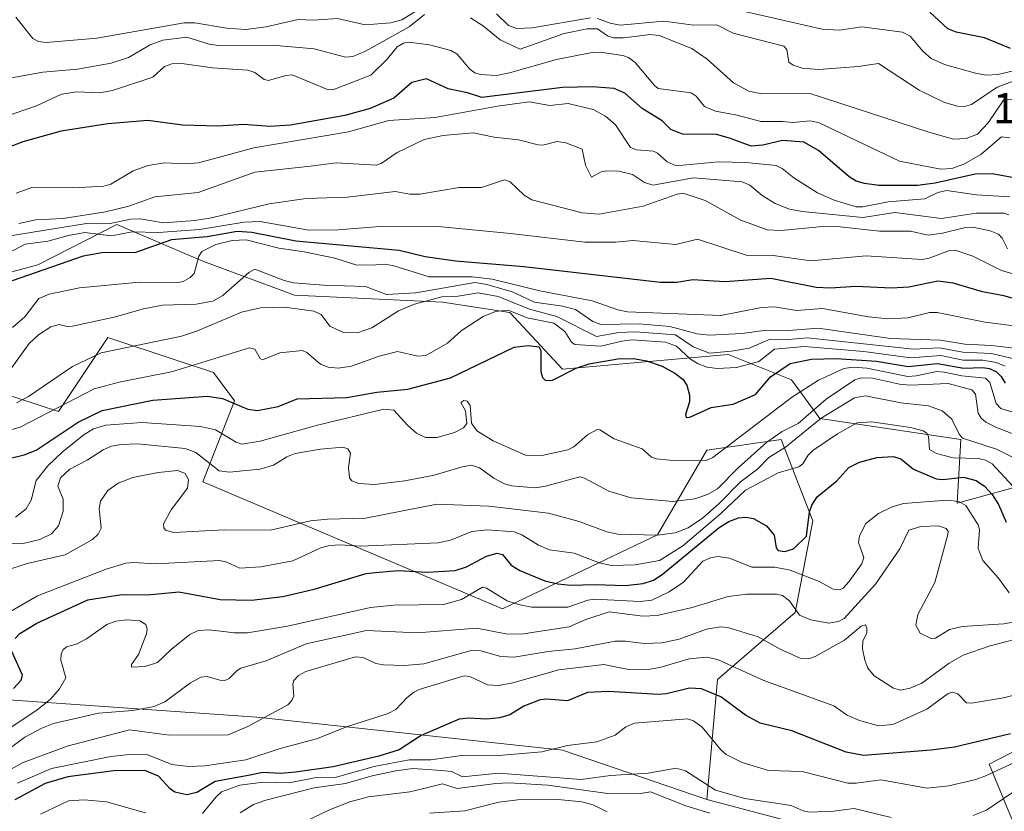
# Model space of a CAD drawing. Units: metres. Extents: x 678434 to 681903, y 4756188 to 4758603.
# Drawn here: x 680282 to 680509, y 4756566 to 4756748 of the extents above; entities that cross this region are included whole.
import ezdxf
from ezdxf.enums import TextEntityAlignment as Align

# ---------------------------------------------------------------- set-up
doc = ezdxf.new("R2010")
doc.units = ezdxf.units.M
doc.header["$MEASUREMENT"] = 0
for name, color, linetype, lineweight in [('Arbolado forestal CxS', 92, 'Continuous', 0), ('Curva de nivel maestra', 30, 'Continuous', 30), ('Curva de nivel normal', 30, 'Continuous', 0), ('Roquedo CxS', 135, 'Continuous', 0), ('Rótulo de curva de nivel directora', 7, 'Continuous', 0)]:
    doc.layers.add(name, color=color, linetype=linetype, lineweight=lineweight)
doc.styles.add('Style-Arial', font='txt')

# ---------------------------------------------------------------- blocks, each defined once
blk = doc.blocks.new('*U8')
at = {"layer": 'Arbolado forestal CxS', "color": 92, "linetype": 'Continuous', "lineweight": 0}
blk.add_polyline3d([(680245.9211, 4756593.8997, 1686.4201), (680336.3031, 4756587.5833, 1713.2661), (680406.8439, 4756579.9751, 1729.0412), (680440.1949, 4756568.5823, 1736.3934), (680464.5971, 4756562.0727, 1736.5701), (680464.5969, 4756545.7977, 1753.0312), (680454.8363, 4756536.0315, 1756.8075), (680432.8737, 4756532.7765, 1754.078), (680396.4401, 4756539.3281, 1757.9244), (680358.0383, 4756548.2377, 1747.8228), (680341.7697, 4756535.2177, 1749.785), (680271.7937, 4756543.0041, 1738.9467)], dxfattribs=at)

msp = doc.modelspace()

# ---------------------------------------------------------------- linework, layer by layer
at = {"layer": 'Arbolado forestal CxS', "color": 92, "linetype": 'Continuous', "lineweight": 0, "extrusion": (-0.00676, 0.001803, 0.999976), "elevation": 5714.1284, "flags": 128}
msp.add_lwpolyline([(680436.3857, 4756566.0119), (680460.7885, 4756559.5023)], dxfattribs=at)
at = {"layer": 'Arbolado forestal CxS', "color": 92, "linetype": 'Continuous', "lineweight": 0}
for points in [[(680515.8443, 4756641.8235, 1690.8042), (680497.9487, 4756636.9403, 1704.0204), (680498.7619, 4756651.5883, 1691.0648), (680466.2249, 4756656.4711, 1686.746), (680459.7183, 4756665.4229, 1675.5259), (680445.1037, 4756671.2279, 1668.7301), (680406.8447, 4756667.8635, 1673.0257), (680394.6883, 4756680.9435, 1667.4666), (680379.1887, 4756683.3251, 1663.6864), (680345.0299, 4756684.9589, 1661.2192), (680323.8895, 4756692.7627, 1654.2413), (680304.0071, 4756701.2285, 1638.9591), (680285.7747, 4756691.9435, 1647.7658), (680252.2825, 4756682.9663, 1642.1601)], [(680515.8443, 4756641.8235, 1690.8042), (680497.9487, 4756636.9403, 1704.0204), (680498.7619, 4756651.5883, 1691.0648), (680466.2249, 4756656.4711, 1686.746), (680459.7183, 4756665.4229, 1675.5259), (680445.1037, 4756671.2279, 1668.7301), (680406.8447, 4756667.8635, 1673.0257), (680394.6883, 4756680.9435, 1667.4666), (680379.1887, 4756683.3251, 1663.6864), (680345.0299, 4756684.9589, 1661.2192), (680323.8895, 4756692.7627, 1654.2413), (680304.0071, 4756701.2285, 1638.9591), (680285.7747, 4756691.9435, 1647.7658), (680252.2825, 4756682.9663, 1642.1601)], [(680130.8743, 4756695.8893, 1588.5552), (680134.5837, 4756692.5177, 1590.7932), (680145.5177, 4756682.5793, 1604.1475), (680146.5485, 4756657.2835, 1611.8816), (680146.5353, 4756634.9597, 1614.706), (680126.2129, 4756632.0565, 1610.2225), (680101.8097, 4756641.0073, 1602.3552), (680091.3349, 4756630.5983, 1600.3025), (680077.1443, 4756610.6023, 1602.6098), (680041.0023, 4756606.6489, 1598.5684), (680011.7401, 4756607.9267, 1593.3184), (679988.8977, 4756606.1655, 1587.8475), (679976.2881, 4756601.4485, 1583.6202), (679979.2219, 4756583.0897, 1584.7033), (680032.6683, 4756583.2291, 1598.8733), (680102.6223, 4756584.0425, 1622.8335), (680162.0033, 4756581.6011, 1647.8449), (680179.8991, 4756597.0631, 1649.4284), (680245.9211, 4756593.8997, 1686.4201), (680336.3031, 4756587.5833, 1713.2661), (680406.8439, 4756579.9751, 1729.0412), (680440.1949, 4756568.5823, 1736.3934)], [(680130.8743, 4756695.8893, 1588.5552), (680134.5837, 4756692.5177, 1590.7932), (680145.5177, 4756682.5793, 1604.1475), (680146.5485, 4756657.2835, 1611.8816), (680146.5353, 4756634.9597, 1614.706), (680126.2129, 4756632.0565, 1610.2225), (680101.8097, 4756641.0073, 1602.3552), (680091.3349, 4756630.5983, 1600.3025), (680077.1443, 4756610.6023, 1602.6098), (680041.0023, 4756606.6489, 1598.5684), (680011.7401, 4756607.9267, 1593.3184), (679988.8977, 4756606.1655, 1587.8475), (679976.2881, 4756601.4485, 1583.6202), (679979.2219, 4756583.0897, 1584.7033), (680032.6683, 4756583.2291, 1598.8733), (680102.6223, 4756584.0425, 1622.8335), (680162.0033, 4756581.6011, 1647.8449), (680179.8991, 4756597.0631, 1649.4284), (680245.9211, 4756593.8997, 1686.4201), (680336.3031, 4756587.5833, 1713.2661), (680406.8439, 4756579.9751, 1729.0412), (680440.1949, 4756568.5823, 1736.3934)], [(680248.2277, 4756671.9313, 1646.1456), (680290.5253, 4756658.0975, 1668.6403), (680301.9129, 4756675.1867, 1661.7766), (680317.9573, 4756669.8363, 1666.9392), (680326.3161, 4756667.0489, 1670.3274), (680331.1959, 4756660.5389, 1673.9409), (680323.8749, 4756641.8221, 1687.0699), (680393.0167, 4756612.5267, 1705.5882), (680428.8069, 4756629.6159, 1688.5879), (680440.1955, 4756649.1469, 1678.399), (680457.2771, 4756651.5879, 1684.3621), (680464.5977, 4756632.8711, 1700.9822), (680460.5307, 4756611.7133, 1710.2385), (680442.6351, 4756596.2511, 1721.9157), (680440.1949, 4756568.5823, 1736.3934), (680406.8439, 4756579.9751, 1729.0412), (680336.3031, 4756587.5833, 1713.2661), (680245.9211, 4756593.8997, 1686.4201)], [(680248.2277, 4756671.9313, 1646.1456), (680290.5253, 4756658.0975, 1668.6403), (680301.9129, 4756675.1867, 1661.7766), (680317.9573, 4756669.8363, 1666.9392), (680326.3161, 4756667.0489, 1670.3274), (680331.1959, 4756660.5389, 1673.9409), (680323.8749, 4756641.8221, 1687.0699), (680393.0167, 4756612.5267, 1705.5882), (680428.8069, 4756629.6159, 1688.5879), (680440.1955, 4756649.1469, 1678.399), (680457.2771, 4756651.5879, 1684.3621), (680464.5977, 4756632.8711, 1700.9822), (680460.5307, 4756611.7133, 1710.2385), (680442.6351, 4756596.2511, 1721.9157), (680440.1949, 4756568.5823, 1736.3934)], [(680513.4027, 4756557.1899, 1739.4474), (680505.2691, 4756576.7207, 1727.1517), (680536.9921, 4756592.9969, 1720.7987)], [(680513.4027, 4756557.1899, 1739.4474), (680505.2691, 4756576.7207, 1727.1517), (680536.9921, 4756592.9969, 1720.7987)]]:
    msp.add_polyline3d(points, dxfattribs=at)
at = {"layer": 'Curva de nivel maestra', "color": 30, "linetype": 'Continuous', "lineweight": 30, "flags": 128}
for points, elevation in [([(680510.21, 4756741.8201), (680504.24, 4756744.2801), (680497.69, 4756745.5901), (680495.75, 4756746.4001), (680491.6, 4756750.2401)], 1600), ([(680513.14, 4756711.6301), (680505.98, 4756712.8901), (680502.05, 4756712.8401), (680492.84, 4756710.7801), (680488.75, 4756710.2001), (680479.87, 4756710.2101), (680476.53, 4756710.7201), (680474.59, 4756711.2601), (680472.98, 4756712.2401), (680465.94, 4756718.2901), (680462.54, 4756720.2201), (680457.61, 4756720.6401), (680453.09, 4756719.5101), (680450.35, 4756719.2701), (680445.4, 4756721.1801), (680442.42, 4756721.9801), (680434.51, 4756722.0901), (680431.87, 4756723.1201), (680429.85, 4756725.1401), (680425.21, 4756728.0101), (680421.2, 4756731.5601), (680418.75, 4756732.6301), (680413.79, 4756733.0301), (680406.88, 4756732.8501), (680388.24, 4756730.5701), (680384.96, 4756731.6101), (680380.46, 4756732.5301), (680375.51, 4756734.8101), (680372.09, 4756734.0001), (680367.9, 4756730.3501), (680362.44, 4756728.0001), (680356.65, 4756726.3701), (680344.09, 4756724.1901), (680339.32, 4756723.8201), (680333.28, 4756724.3101), (680327.33, 4756723.9301), (680319.16, 4756724.1201), (680311.15, 4756725.2201), (680301.91, 4756724.4501), (680291.18, 4756722.7401), (680282.33, 4756720.3301), (680277.15, 4756718.3101)], 1625), ([(680518.56, 4756681.9701), (680508.68, 4756684.7901), (680503.75, 4756685.6801), (680497, 4756687.6601), (680493.44, 4756688.1901), (680486.79, 4756686.7901), (680482.74, 4756686.5101), (680474.53, 4756686.9401), (680468.67, 4756686.5701), (680465.35, 4756686.7301), (680454.94, 4756688.7901), (680444.29, 4756688.0401), (680436.93, 4756688.5001), (680433.26, 4756687.8601), (680429.49, 4756687.8301), (680397.94, 4756691.4401), (680382.13, 4756692.7601), (680375.15, 4756693.7901), (680369.19, 4756695.2701), (680345.36, 4756697.4201), (680335.19, 4756699.4101), (680331.76, 4756699.6101), (680324.86, 4756698.3801), (680316.66, 4756697.6701), (680308.35, 4756694.7401), (680300.54, 4756694.7201), (680296.22, 4756693.8901), (680279.84, 4756688.2601)], 1650), ([(680279.18, 4756647.2101), (680282.61, 4756648.0601), (680285.37, 4756649.2001), (680295.08, 4756655.6101), (680300.65, 4756658.3501), (680312.35, 4756660.7101), (680324.97, 4756661.6501), (680328.37, 4756661.1201), (680334.22, 4756658.6601), (680336.47, 4756658.3201), (680341.21, 4756659.2201), (680345.6, 4756661.0001), (680357.07, 4756661.2901), (680364.03, 4756662.5501), (680371.14, 4756663.2301), (680381.04, 4756665.8801), (680395.69, 4756672.9501), (680398.92, 4756673.3401), (680401.46, 4756672.9701), (680401.85, 4756672.0501), (680401.82, 4756667.3001), (680402.22, 4756665.9001), (680402.9, 4756665.2001), (680404.52, 4756665.3501), (680410.04, 4756668.1101), (680413, 4756669.1001), (680419.62, 4756670.2301), (680423.24, 4756670.2901), (680426.21, 4756669.7801), (680429.84, 4756668.5401), (680432.8, 4756666.9301), (680434.7, 4756665.4701), (680435.55, 4756664.1301), (680436.17, 4756661.8401), (680436.15, 4756660.3501), (680435.22, 4756657.4301), (680435.38, 4756656.6801), (680436.25, 4756656.7501), (680441.17, 4756659.0401), (680446.22, 4756659.8101), (680451.4, 4756662.0401), (680454.82, 4756666.1001), (680459.38, 4756669.1601), (680464.33, 4756670.1301), (680469.99, 4756670.3101), (680479.33, 4756669.7101), (680486.63, 4756668.4401), (680493.35, 4756669.1401), (680499.44, 4756668.0901), (680503.74, 4756668.2501), (680505.37, 4756668.0301), (680507.01, 4756667.2301), (680508.11, 4756666.1401), (680509, 4756664.6401)], 1675), ([(680280.56, 4756605.7401), (680281.66, 4756606.8901), (680285.56, 4756609.2601), (680297.3, 4756614.6501), (680305.14, 4756615.8701), (680311.07, 4756615.8101), (680318.3, 4756616.4601), (680327.84, 4756614.6801), (680335.06, 4756614.5801), (680342.34, 4756615.3901), (680349.58, 4756617.0801), (680361.55, 4756620.6801), (680363.68, 4756620.9501), (680368.95, 4756621.3601), (680375.72, 4756621.0001), (680382.08, 4756621.4201), (680384.67, 4756622.2201), (680389.33, 4756624.7301), (680391.75, 4756625.3801), (680392.98, 4756625.1101), (680394.99, 4756622.6401), (680397.01, 4756621.4001), (680402.78, 4756618.9901), (680405.81, 4756618.2901), (680408.72, 4756618.0001), (680414.43, 4756618.1901), (680421.35, 4756617.9101), (680425.44, 4756618.4201), (680427.83, 4756619.1901), (680429.86, 4756620.5001), (680443.01, 4756631.3301), (680445.23, 4756632.6801), (680447.47, 4756633.5301), (680449.17, 4756633.7001), (680450.91, 4756633.3701), (680453.95, 4756631.7201), (680455.66, 4756629.5501), (680456.18, 4756626.6201), (680456.63, 4756625.9901), (680458.16, 4756625.8201), (680460.13, 4756626.4301), (680463.15, 4756629.3401), (680463.88, 4756634.9301), (680464.42, 4756636.4501), (680465.63, 4756638.4101), (680470.13, 4756642.0601), (680472.89, 4756645.1501), (680475.36, 4756646.3601), (680479.36, 4756647.4801), (680483.13, 4756647.7201), (680484.9, 4756647.1401), (680487.84, 4756644.7801), (680493.09, 4756642.5501), (680494.64, 4756642.4101), (680499.36, 4756642.9101), (680502.27, 4756642.2001), (680504.23, 4756640.8901), (680506.03, 4756638.9501), (680507.48, 4756636.6401), (680509.24, 4756632.5301)], 1700), ([(680280.17, 4756594.1501), (680281.93, 4756596.1001), (680282.26, 4756597.2201), (680279.78, 4756602.6801)], 1700), ([(680510.2, 4756583.7001), (680497.33, 4756580.6101), (680491.9, 4756579.9201), (680476.34, 4756578.7301), (680472.32, 4756579.4901), (680459.75, 4756584.4001), (680452.5, 4756586.1401), (680449.1, 4756588.0501), (680443.37, 4756592.2401), (680438.93, 4756594.1101), (680436.19, 4756594.2601), (680430.82, 4756592.9301), (680428.97, 4756592.7501), (680417.5, 4756593.4701), (680412.64, 4756593.2301), (680408, 4756591.3201), (680403.19, 4756591.7101), (680401.68, 4756591.5501), (680397.97, 4756590.0701), (680394.71, 4756588.1101), (680392.33, 4756587.4201), (680389.43, 4756587.0601), (680385.23, 4756587.3001), (680383.02, 4756587.0601), (680374.27, 4756583.3101), (680369.18, 4756579.9901), (680364.51, 4756578.5301), (680353.96, 4756576.1301), (680345.27, 4756574.8301), (680341.84, 4756574.5901), (680337.64, 4756574.8101), (680334.82, 4756574.2001), (680326.72, 4756572.7501), (680322.48, 4756570.2101), (680320.19, 4756569.6701), (680317.37, 4756570.2401), (680316.3, 4756571.0001), (680313.67, 4756573.9701), (680310.5, 4756575.2801), (680303.29, 4756575.1901), (680292.75, 4756573.7601), (680287.47, 4756572.2801), (680280.47, 4756568.5001)], 1725)]:
    msp.add_lwpolyline(points, dxfattribs=dict(at, elevation=elevation))
at = {"layer": 'Curva de nivel normal', "color": 30, "linetype": 'Continuous', "lineweight": 0, "flags": 128}
for points, elevation in [([(680374.37, 4756751.32), (680369.79, 4756748.46), (680367.24, 4756747.76), (680361.33, 4756747.31), (680354.96, 4756748.75), (680349.43, 4756748.4), (680345.89, 4756748.53), (680338.51, 4756746.81), (680333.77, 4756746.22), (680329.34, 4756746.52), (680321.98, 4756747.77), (680319.52, 4756747.77), (680299.43, 4756744.21), (680287.73, 4756743.19), (680285.98, 4756743.43), (680284.62, 4756744.18), (680280.74, 4756749.04)], 1610), ([(680375.04, 4756749.68), (680371.47, 4756746.86), (680361.39, 4756741.23), (680358.5, 4756740.03), (680356.77, 4756739.85), (680349.57, 4756741.74), (680339.96, 4756742.62), (680328.04, 4756742.42), (680325.32, 4756742.85), (680320.21, 4756744.45), (680314.62, 4756743.78), (680311.72, 4756742.69), (680306.75, 4756739.78), (680302.74, 4756738.49), (680294.97, 4756737.11), (680286.96, 4756736.38), (680278.88, 4756734.9)], 1615), ([(680413.32, 4756748.91), (680399.89, 4756746.63), (680396.32, 4756746.48), (680394.37, 4756747.16), (680391.63, 4756749.82)], 1610), ([(680514.9, 4756737.61), (680507.28, 4756735.88), (680504.59, 4756735.72), (680502.15, 4756736.13), (680495.02, 4756738.18), (680491.94, 4756739.56), (680490.03, 4756741.2), (680487.04, 4756744.7), (680485.34, 4756745.58), (680475.95, 4756746.84), (680470.78, 4756746.05), (680466.74, 4756746.31), (680449.27, 4756750.3)], 1605), ([(680513.97, 4756729.79), (680508.74, 4756730.17), (680505.08, 4756724.73), (680502.58, 4756722.11), (680500.02, 4756721.1), (680497.09, 4756720.92), (680491.38, 4756722.5), (680464, 4756731.43), (680452.86, 4756731.4), (680449.85, 4756731.96), (680446.28, 4756733.89), (680440.27, 4756739.39), (680436.71, 4756741.86), (680429.19, 4756744.84), (680427.04, 4756745.05), (680424.15, 4756744.72), (680420.84, 4756744.27), (680418.65, 4756744.31), (680417.25, 4756744.79), (680414.91, 4756746.39), (680412.58, 4756746.38), (680407.23, 4756745.28), (680397.11, 4756741.69), (680392.51, 4756743.82), (680388.64, 4756747.02), (680385.6, 4756748.89)], 1615), ([(680512.28, 4756734.82), (680507.12, 4756732.93), (680501.21, 4756728.93), (680499.6, 4756728.49), (680497.99, 4756728.54), (680494.97, 4756729.4), (680489.18, 4756732.26), (680479.8, 4756738.38), (680475.06, 4756737.71), (680466.02, 4756737.03), (680462.14, 4756737.32), (680460.08, 4756737.99), (680459.1, 4756738.71), (680458.62, 4756741.65), (680457.92, 4756742.35), (680446.24, 4756745.37), (680442.46, 4756747.3), (680437.19, 4756747.24), (680430.23, 4756748.15), (680420.17, 4756747.25), (680417.85, 4756747.67), (680414.95, 4756748.76)], 1610), ([(680510.09, 4756721.25), (680508.15, 4756721.45), (680503.36, 4756717.42), (680499.49, 4756715.12), (680496.71, 4756714.19), (680494.16, 4756714.02), (680484.58, 4756715.82), (680466.09, 4756724.68), (680464.04, 4756725.17), (680459.97, 4756724.74), (680457.62, 4756725.03), (680452.6, 4756725), (680447.13, 4756726.48), (680442.15, 4756727.35), (680439.65, 4756728.49), (680437.67, 4756730.84), (680436.52, 4756731.61), (680428.95, 4756732.65), (680428.05, 4756733.29), (680423.66, 4756738.62), (680422.11, 4756739.75), (680420.77, 4756740.24), (680415.52, 4756740.99), (680413.72, 4756740.94), (680405.44, 4756739.32), (680394.65, 4756736.22), (680391.62, 4756735.62), (680387.86, 4756735.84), (680386.64, 4756736.25), (680385.47, 4756737.09), (680382.54, 4756740.54), (680381.1, 4756741.41), (680376.16, 4756742.67), (680371.38, 4756743.27), (680370.18, 4756743.1), (680368.72, 4756742.19), (680366.36, 4756739.36), (680362.62, 4756735.69), (680353.89, 4756732.31), (680352.6, 4756732.39), (680344.49, 4756735.73), (680343.01, 4756735.63), (680339.05, 4756734.47), (680338.04, 4756734.67), (680335.84, 4756736.28), (680334.26, 4756736.83), (680326.06, 4756737.37), (680318.99, 4756738.39), (680316.73, 4756738.29), (680315.05, 4756737.68), (680312.34, 4756735.26), (680303.03, 4756732.12), (680300, 4756731.6), (680294.8, 4756731.87), (680291.24, 4756731.3), (680285.47, 4756728.6), (680278.33, 4756726.14)], 1620), ([(680510.09, 4756707.63), (680502.42, 4756708.06), (680495.48, 4756709.05), (680493.47, 4756708.59), (680490.45, 4756707.19), (680482.02, 4756706.46), (680476.13, 4756705.29), (680474.59, 4756705.28), (680469.52, 4756706.88), (680465.66, 4756708.56), (680460.21, 4756712.03), (680457.56, 4756714.14), (680456.13, 4756714.84), (680449.16, 4756715.52), (680442.79, 4756715.67), (680433.11, 4756714.78), (680430.99, 4756715.67), (680428.79, 4756717.66), (680427.85, 4756718.14), (680423.92, 4756718.48), (680422.53, 4756718.97), (680419.11, 4756724.23), (680416.78, 4756726.25), (680413.92, 4756727.73), (680408.15, 4756729.16), (680403.92, 4756728.72), (680399.19, 4756729.54), (680391.87, 4756728.54), (680377.48, 4756725.95), (680366.75, 4756725.2), (680357.46, 4756722.6), (680335.64, 4756718.93), (680322.84, 4756715.5), (680319.86, 4756715.2), (680315.02, 4756715.48), (680311.24, 4756714.88), (680307.82, 4756713.61), (680302.6, 4756710.55), (680301, 4756710.07), (680294.1, 4756709.67), (680284.41, 4756709.79), (680280.79, 4756708.47)], 1630), ([(680509.87, 4756703.47), (680508.76, 4756703.82), (680502.27, 4756703.81), (680494.31, 4756702.61), (680483.56, 4756704), (680476.17, 4756702.87), (680462.12, 4756704.22), (680459.22, 4756704.76), (680455.9, 4756706.09), (680452.95, 4756707.92), (680450.11, 4756710.32), (680448.3, 4756711.09), (680437.09, 4756712), (680427.7, 4756710.33), (680425.8, 4756710.91), (680422.98, 4756712.79), (680419.87, 4756713.52), (680417.11, 4756713.63), (680415.8, 4756713.38), (680413.51, 4756712.16), (680412.19, 4756714.92), (680411.38, 4756718.6), (680407.61, 4756720.11), (680405.61, 4756720.35), (680402.35, 4756719.56), (680401.23, 4756719.6), (680396.73, 4756720.78), (680391.1, 4756721.39), (680386.22, 4756722.38), (680379.33, 4756721.76), (680374.97, 4756720.87), (680368.67, 4756717.84), (680365, 4756715.29), (680363.92, 4756714.9), (680354.6, 4756715.49), (680348.68, 4756714.71), (680335.83, 4756713.28), (680322.81, 4756708.61), (680312.76, 4756707.58), (680306.78, 4756705.49), (680301.43, 4756704.15), (680291.62, 4756702.62), (680285.33, 4756702.29), (680281.43, 4756701.46)], 1635), ([(680509.52, 4756695.62), (680508.33, 4756698.1), (680507.45, 4756698.99), (680505.55, 4756699.81), (680501.51, 4756700.58), (680499.82, 4756700.56), (680494.56, 4756699.21), (680491.24, 4756698.77), (680487.15, 4756699.68), (680480.01, 4756699.68), (680470.24, 4756700.76), (680466.08, 4756700.68), (680457.29, 4756699.84), (680454.06, 4756700.01), (680447.98, 4756702.25), (680439.75, 4756706.78), (680434.7, 4756708.43), (680433.31, 4756708.25), (680425.47, 4756705.47), (680415.32, 4756703.61), (680411.4, 4756703.89), (680399.78, 4756706.96), (680398, 4756708.04), (680394.77, 4756711.05), (680393.45, 4756711.52), (680388.17, 4756709.77), (680383.02, 4756709.78), (680373.9, 4756708.26), (680371.66, 4756708.24), (680368.24, 4756708.87), (680357.25, 4756707.55), (680347.74, 4756707.25), (680339.14, 4756705.97), (680325.89, 4756702.77), (680321.99, 4756702.13), (680314.77, 4756701.65), (680309.44, 4756702.53), (680307.22, 4756702.47), (680302.06, 4756701.38), (680297.01, 4756701.46), (680279.39, 4756698.59)], 1640), ([(680519.27, 4756687.39), (680508.15, 4756690.6), (680501.5, 4756693.95), (680497.44, 4756695.28), (680496.16, 4756695.24), (680491.49, 4756693.43), (680489.87, 4756693.13), (680476.94, 4756694.04), (680464.17, 4756692.83), (680455.46, 4756694.05), (680449.25, 4756694.12), (680438.02, 4756697.86), (680433.03, 4756696.59), (680423.08, 4756697.52), (680419.13, 4756697.15), (680411.97, 4756697.13), (680394.86, 4756699.19), (680378.2, 4756700.75), (680365.63, 4756700.87), (680355.13, 4756700.01), (680348.3, 4756699.92), (680337.06, 4756701.91), (680333.43, 4756701.79), (680323.11, 4756700.11), (680313.63, 4756699.39), (680307.53, 4756699.51), (680302.78, 4756698.65), (680296.61, 4756699.35), (680292.89, 4756698.72), (680288.07, 4756697.39), (680282.88, 4756696.68), (680271.15, 4756690.58)], 1645), ([(680512.8, 4756677.6), (680504.41, 4756678.66), (680493.27, 4756680.95), (680491.57, 4756680.94), (680486.53, 4756679.66), (680481.95, 4756679.47), (680477.48, 4756679.92), (680466.86, 4756681.84), (680460.88, 4756681.39), (680455.76, 4756682.24), (680452.79, 4756682.08), (680443.4, 4756680.24), (680421.85, 4756681.08), (680419.64, 4756681.53), (680413.7, 4756683.59), (680401.63, 4756685.92), (680390.63, 4756688.64), (680386, 4756689.13), (680376.09, 4756689.15), (680367.73, 4756691.76), (680365.74, 4756692.08), (680363.79, 4756691.96), (680359.42, 4756691.85), (680354.29, 4756693.48), (680347.26, 4756694.94), (680341.38, 4756695.75), (680333.84, 4756697.71), (680330.66, 4756697.55), (680326.84, 4756696.62), (680323.63, 4756695.03), (680322.92, 4756693.93), (680321.86, 4756689.96), (680320.96, 4756689.02), (680319.36, 4756688.09), (680318.17, 4756687.87), (680309.26, 4756687.95), (680295.38, 4756686.61), (680288.4, 4756685.19), (680286.06, 4756684.15), (680282.81, 4756679.9), (680279.96, 4756677.48)], 1655), ([(680513.66, 4756672.41), (680505.84, 4756673.32), (680499.72, 4756673.6), (680494.1, 4756674.55), (680482.54, 4756674.93), (680465.84, 4756677.32), (680459.01, 4756676.77), (680453.84, 4756676.87), (680448.35, 4756676.11), (680440.68, 4756675.7), (680437.95, 4756675.97), (680431.62, 4756677.72), (680424.57, 4756678.28), (680415.68, 4756678.19), (680413.82, 4756678.84), (680409.88, 4756681.63), (680406.87, 4756682.41), (680400.41, 4756683.28), (680395.22, 4756685.71), (680389.43, 4756687.36), (680386.63, 4756687.82), (680373.03, 4756685.5), (680366.24, 4756685.08), (680361.39, 4756686.96), (680351.69, 4756687.21), (680344.78, 4756687.81), (680342.65, 4756688.31), (680335.87, 4756690.91), (680334.49, 4756690.16), (680328.49, 4756684.83), (680326.14, 4756683.55), (680322.33, 4756682.84), (680314.59, 4756682.62), (680310.21, 4756681.75), (680303.38, 4756679.84), (680293.82, 4756677.79), (680292.57, 4756677.69), (680290.68, 4756678.13), (680288.76, 4756677.59), (680285.93, 4756675.75), (680283.77, 4756673.8), (680279.26, 4756667.44)], 1660), ([(680513, 4756669.77), (680505.85, 4756671.49), (680499.24, 4756671.77), (680493.81, 4756672.75), (680487.85, 4756672.48), (680463.38, 4756675.08), (680458.94, 4756674.71), (680454.76, 4756674.78), (680449.96, 4756672.72), (680445.83, 4756671.97), (680440.75, 4756671.53), (680436.98, 4756673), (680432.95, 4756675.78), (680423.71, 4756676.45), (680419.88, 4756676.3), (680414.67, 4756675.37), (680405.53, 4756680.01), (680399.23, 4756681.69), (680392.04, 4756684.59), (680387.43, 4756685.47), (680382.77, 4756684.68), (680378.99, 4756684.52), (680372.71, 4756682.87), (680368.99, 4756681.29), (680362.88, 4756677.38), (680359.52, 4756676.2), (680356.32, 4756676.28), (680353.19, 4756677.8), (680351.17, 4756680.43), (680349.46, 4756681.26), (680342.7, 4756682.14), (680337.18, 4756682.02), (680332.81, 4756681.02), (680322.63, 4756676.7), (680318.98, 4756675.45), (680300.44, 4756671.63), (680293.8, 4756668.45), (680283.6, 4756661.53), (680280.89, 4756660.12)], 1665), ([(680276.37, 4756652.99), (680281.72, 4756654.48), (680298.81, 4756663.28), (680304.57, 4756664.89), (680316.64, 4756667.24), (680334.66, 4756672.81), (680335.88, 4756672.44), (680337.08, 4756670.33), (680337.62, 4756670.04), (680341.65, 4756671.62), (680346.84, 4756672.19), (680347.85, 4756671.7), (680351.01, 4756669), (680352.77, 4756668.35), (680355.11, 4756668.09), (680358.2, 4756668.52), (680364.54, 4756670.86), (680368.76, 4756671.95), (680373.5, 4756670.85), (680375.21, 4756671.01), (680376.72, 4756671.74), (680380.34, 4756673.84), (680383.49, 4756676.7), (680388.57, 4756679.98), (680391.36, 4756681.15), (680394.28, 4756681.46), (680398.73, 4756679.68), (680404.85, 4756678.46), (680407.36, 4756676.52), (680408.97, 4756674.05), (680409.68, 4756673.57), (680415.69, 4756673.14), (680420.57, 4756674.34), (680422.93, 4756674.59), (680430.6, 4756674.09), (680433.15, 4756673.16), (680436.41, 4756670.13), (680438.14, 4756669.09), (680440.26, 4756668.33), (680442.58, 4756667.97), (680446.97, 4756668.26), (680452.14, 4756669.6), (680455.8, 4756672.44), (680462.67, 4756673.08), (680476.35, 4756671.91), (680487.17, 4756670.46), (680494.14, 4756670.99), (680499.34, 4756669.91), (680503.87, 4756669.96), (680506.9, 4756669.42), (680508.99, 4756668.56)], 1670), ([(680518.62, 4756655.55), (680507.96, 4756658.8), (680506.9, 4756659.93), (680505.48, 4756664.77), (680504.45, 4756665.8), (680498.97, 4756666.32), (680494.93, 4756667.16), (680493.23, 4756667.35), (680488.46, 4756666.3), (680486.54, 4756666.19), (680477.1, 4756668.11), (680473.89, 4756668.28), (680471.74, 4756667.97), (680465.95, 4756665.34), (680459.68, 4756661.35), (680441.58, 4756647.46), (680440.04, 4756646.75), (680431.6, 4756646.84), (680428.48, 4756647.16), (680427.38, 4756647.58), (680425.26, 4756649.48), (680418.79, 4756651.75), (680415.44, 4756653.88), (680414.87, 4756653.92), (680412.59, 4756652.69), (680409.46, 4756649.96), (680408.08, 4756649.25), (680402.05, 4756647.93), (680398.34, 4756648.04), (680390.89, 4756651.29), (680387.06, 4756653.6), (680385.89, 4756655.43), (680385.54, 4756659.48), (680384.82, 4756660.45), (680384.08, 4756660.66), (680383.37, 4756660.16), (680384.44, 4756658.25), (680384.75, 4756655.32), (680384, 4756654.34), (680381.9, 4756653.25), (680377.96, 4756652.11), (680375.24, 4756652.06), (680373.14, 4756653.1), (680371.14, 4756654.85), (680367.96, 4756658.38), (680365.65, 4756658.65), (680350.33, 4756654.96), (680337.12, 4756651.26), (680332.87, 4756650.51), (680331.53, 4756650.98), (680326.82, 4756653.83), (680323.31, 4756654.65), (680309.76, 4756655.53), (680301.45, 4756654.95), (680298.61, 4756654.07), (680296.51, 4756652.75), (680291.43, 4756648.68), (680288.09, 4756645.53), (680285.42, 4756642.14), (680284.29, 4756637.62), (680283.09, 4756635.64), (680280.65, 4756633.68)], 1680), ([(680514.77, 4756651.37), (680506.99, 4756654.41), (680504.57, 4756655.65), (680503.46, 4756656.58), (680502.8, 4756657.67), (680502.18, 4756662.06), (680501.28, 4756663.08), (680495.81, 4756664.53), (680487.12, 4756664.18), (680484.61, 4756664.42), (680478.39, 4756665.8), (680475.75, 4756665.84), (680474.29, 4756665.4), (680467.69, 4756660.9), (680461.22, 4756655.35), (680457.57, 4756653.49), (680453.98, 4756651), (680447.4, 4756645.12), (680442.59, 4756640.23), (680440.32, 4756638.94), (680437.39, 4756637.95), (680432.34, 4756637.3), (680422.71, 4756638.13), (680417.57, 4756639.68), (680411.96, 4756642.68), (680410.82, 4756643), (680402.94, 4756640.82), (680400.61, 4756640.51), (680398.68, 4756640.62), (680395.2, 4756640.93), (680393.46, 4756641.42), (680391.04, 4756642.72), (680387.71, 4756645.1), (680385.87, 4756645.72), (680383.71, 4756645.35), (680377.28, 4756643.36), (680370.48, 4756642.1), (680363.46, 4756641.28), (680359.87, 4756641.46), (680358.28, 4756642.08), (680357.72, 4756642.75), (680357.51, 4756645.16), (680357.97, 4756648.46), (680357.34, 4756649.48), (680356.16, 4756649.82), (680351.03, 4756649.37), (680345.18, 4756648.4), (680343.24, 4756647.66), (680340.17, 4756645.73), (680337.05, 4756644.81), (680330.01, 4756644.05), (680327.62, 4756644.4), (680322.27, 4756648.63), (680319.78, 4756649.56), (680308.8, 4756650.59), (680304.99, 4756650.48), (680302.79, 4756650.05), (680300.88, 4756649.23), (680297.19, 4756646.82), (680293.17, 4756644.77), (680291.03, 4756642.77), (680290.38, 4756640.87), (680291.64, 4756637.84), (680291.64, 4756635.09), (680290.55, 4756631.71), (680288.96, 4756629.84), (680286.24, 4756628.52), (680282.4, 4756627.64), (680273.09, 4756627.69)], 1685), ([(680278.14, 4756621.35), (680283.32, 4756623.01), (680292.12, 4756625.05), (680298.41, 4756628.57), (680299.69, 4756629.79), (680300.37, 4756631.17), (680299.93, 4756635.73), (680300.26, 4756637.43), (680301.98, 4756639.86), (680304.36, 4756641.54), (680307.69, 4756642.82), (680313.55, 4756644.04), (680318.1, 4756644.46), (680319.76, 4756643.79), (680320.57, 4756642.37), (680320.36, 4756640.41), (680316.56, 4756635.42), (680314.79, 4756632.13), (680314.85, 4756631.27), (680315.28, 4756630.7), (680317.18, 4756630.18), (680328.81, 4756630.81), (680339.49, 4756630.68), (680348.69, 4756632.83), (680352.61, 4756633.26), (680361.38, 4756633.5), (680377.83, 4756636.74), (680389.83, 4756636.23), (680403.6, 4756634.61), (680410.71, 4756632.67), (680417.08, 4756630.32), (680419.66, 4756629.81), (680428.77, 4756629.53), (680432.82, 4756630.06), (680435.82, 4756631.28), (680439.14, 4756633.5), (680442.96, 4756636.78), (680447.94, 4756641.88), (680451.9, 4756644.85), (680454.5, 4756647.45), (680458.29, 4756649.86), (680466.51, 4756656.55), (680474.21, 4756661.26), (680476.79, 4756661.72), (680484.89, 4756660.1), (680491.28, 4756659.39), (680494.46, 4756658.23), (680496.71, 4756656.29), (680498.37, 4756652.88), (680499.16, 4756651.94), (680506.96, 4756649.42), (680514.88, 4756645.45)], 1690), ([(680510.83, 4756640.8), (680505.96, 4756645.98), (680504.43, 4756646.83), (680502.83, 4756647.27), (680497.03, 4756647.37), (680493.15, 4756648.36), (680491.52, 4756649.31), (680491.32, 4756652.41), (680490.96, 4756653.06), (680490.1, 4756653.61), (680487.17, 4756654.43), (680478.22, 4756655.67), (680474.81, 4756655.5), (680470.34, 4756652.96), (680464.63, 4756649.08), (680463.51, 4756648.04), (680462.28, 4756645.98), (680461.4, 4756645.3), (680456.63, 4756643.96), (680449.1, 4756639.96), (680443.42, 4756634.52), (680434.6, 4756627.1), (680429.24, 4756623.7), (680423.65, 4756622.7), (680418.19, 4756622.58), (680415.3, 4756623.2), (680409.58, 4756625.4), (680403.85, 4756626.18), (680401.31, 4756627.24), (680397.45, 4756629.65), (680395.7, 4756630.34), (680389.44, 4756630.82), (680385.91, 4756630.41), (680381.04, 4756628.38), (680378.19, 4756627.8), (680360.23, 4756627.03), (680355.54, 4756627.31), (680353.12, 4756627.15), (680351.12, 4756626.63), (680344.61, 4756623.62), (680337.27, 4756622.21), (680332.37, 4756621.97), (680329.38, 4756623.32), (680327.76, 4756623.69), (680312.98, 4756622.95), (680307.81, 4756623.26), (680306.13, 4756623.09), (680301.59, 4756621.74), (680285.74, 4756615.59), (680273.43, 4756608.51)], 1695), ([(680273.41, 4756581.09), (680285.6, 4756589.25), (680288.67, 4756591.63), (680290.82, 4756594.07), (680292.24, 4756596.61), (680291.08, 4756600.71), (680291.14, 4756602.12), (680291.66, 4756603.17), (680292.51, 4756603.8), (680294.86, 4756604.5), (680297.04, 4756605.6), (680301.72, 4756608.93), (680303.8, 4756609.72), (680306.35, 4756610.05), (680309.36, 4756609.78), (680310.75, 4756608.94), (680311.04, 4756607.86), (680310.83, 4756606.8), (680309.01, 4756602.01), (680307.42, 4756599.68), (680307.41, 4756599.08), (680310.59, 4756599.27), (680313.41, 4756600.16), (680316.57, 4756603.16), (680320.88, 4756606.61), (680322.75, 4756607.58), (680325.32, 4756607.69), (680331.16, 4756607.03), (680334.19, 4756607.01), (680343.39, 4756608.53), (680362.55, 4756612.84), (680367.91, 4756613.39), (680379.43, 4756613.54), (680383.56, 4756614.73), (680388.42, 4756617.57), (680389.29, 4756617.34), (680394.05, 4756614.41), (680396.71, 4756613.54), (680399.69, 4756612.92), (680408.09, 4756612.97), (680412.69, 4756614.53), (680414.22, 4756614.75), (680424.78, 4756614.21), (680427.48, 4756614.57), (680431.46, 4756616.45), (680434.79, 4756618.71), (680439.21, 4756623.52), (680440.98, 4756624.35), (680442.69, 4756624.63), (680445.42, 4756624.26), (680450.57, 4756622.17), (680455.82, 4756622.14), (680459.36, 4756621.5), (680466.07, 4756618.83), (680469.3, 4756617.11), (680470.8, 4756616.92), (680471.64, 4756617.36), (680472.9, 4756618.8), (680475.9, 4756622.97), (680476.38, 4756624.41), (680475.12, 4756627.84), (680475.36, 4756629.43), (680476.83, 4756632.22), (680479.79, 4756634.57), (680482.9, 4756636.12), (680485.51, 4756636.83), (680495.61, 4756637.59), (680498.34, 4756637.35), (680499.93, 4756636.39), (680502.8, 4756631.94), (680503.04, 4756630.89), (680502.73, 4756626.49), (680503.87, 4756623.74), (680507.47, 4756619.64), (680509.92, 4756616.22)], 1705), ([(680272.46, 4756575.33), (680282.81, 4756582.96), (680286.68, 4756585), (680289.41, 4756586.06), (680299.79, 4756588.5), (680307.7, 4756589.07), (680312.64, 4756590.01), (680315.1, 4756591.13), (680321.04, 4756595.45), (680323.4, 4756596.82), (680324.88, 4756596.95), (680327.81, 4756596.07), (680328.93, 4756596.03), (680329.91, 4756596.48), (680331.76, 4756598.36), (680332.61, 4756598.83), (680338.5, 4756600.57), (680347.7, 4756604.49), (680361.61, 4756607.55), (680373.3, 4756606.99), (680387.07, 4756608.08), (680393.8, 4756606.81), (680397.3, 4756606.69), (680408.42, 4756608.43), (680412.24, 4756610.08), (680417.59, 4756611.85), (680425.38, 4756610.88), (680428.73, 4756611), (680436.74, 4756612.88), (680445.09, 4756615.37), (680449.4, 4756615.97), (680456.25, 4756615.97), (680457.62, 4756615.65), (680459.2, 4756614.37), (680461.53, 4756611.13), (680464.18, 4756609.98), (680468.33, 4756609.26), (680470.56, 4756609.62), (680471.83, 4756610.31), (680479.11, 4756618.28), (680484.71, 4756626.43), (680486.8, 4756630.7), (680489.54, 4756631.52), (680493.63, 4756631.74), (680495.41, 4756631.06), (680495.87, 4756630.41), (680495.76, 4756629.67), (680492.75, 4756618.65), (680488.83, 4756611.25), (680488.35, 4756608.79), (680489.38, 4756606.91), (680491.91, 4756605.7), (680492.96, 4756605.8), (680496.12, 4756607.76), (680499.11, 4756608.51), (680508.66, 4756609.11), (680520.24, 4756611.17)], 1710), ([(680510.86, 4756605.4), (680505.53, 4756604.01), (680499.3, 4756601.85), (680496.1, 4756600.03), (680489.79, 4756595.42), (680487.06, 4756594.23), (680484.85, 4756593.82), (680483.25, 4756594.22), (680478.74, 4756597.07), (680477.3, 4756598.9), (680476.58, 4756600.71), (680476.07, 4756603.34), (680476.18, 4756605.06), (680477.08, 4756607.01), (680477.1, 4756608.2), (680476.79, 4756608.83), (680475.75, 4756608.57), (680471.94, 4756605.36), (680465.13, 4756601.56), (680463.65, 4756601.02), (680461.72, 4756601.19), (680457.06, 4756603.26), (680452.03, 4756606.13), (680444.99, 4756608.23), (680443.32, 4756608.42), (680440.08, 4756607.88), (680433.75, 4756605.52), (680429.87, 4756604.69), (680425.72, 4756604.56), (680421.39, 4756605.11), (680419, 4756605.1), (680409.77, 4756603.29), (680403.58, 4756602.73), (680395.73, 4756601.42), (680392.62, 4756601.59), (680388.03, 4756602.89), (680385.79, 4756602.91), (680374.87, 4756599.88), (680370.38, 4756599.47), (680365.58, 4756599.61), (680363.77, 4756599.95), (680360.84, 4756601.34), (680359.08, 4756601.5), (680347.63, 4756598.06), (680345.92, 4756597.15), (680344.87, 4756596), (680344.62, 4756595.15), (680344.89, 4756592.46), (680344.43, 4756591.4), (680343.46, 4756590.4), (680334.28, 4756585.42), (680329.7, 4756583.47), (680316.15, 4756583.43), (680306.94, 4756584.6), (680292.59, 4756580.89), (680282.41, 4756577.11), (680274.29, 4756572.63)], 1715), ([(680281.11, 4756572.32), (680288.96, 4756575.73), (680302.66, 4756578.51), (680306.96, 4756578.97), (680311.17, 4756578.9), (680316.73, 4756576.66), (680320.52, 4756576.17), (680324.34, 4756576.33), (680333.8, 4756577.7), (680341.72, 4756580.32), (680350.1, 4756582.54), (680357.25, 4756585.42), (680366.65, 4756588.43), (680368.38, 4756589.33), (680370.99, 4756592.06), (680372.44, 4756593.26), (680373.81, 4756593.92), (680384.15, 4756597.06), (680385.44, 4756596.96), (680389.57, 4756595.05), (680392.08, 4756594.88), (680395.4, 4756595.47), (680405.99, 4756598.49), (680416.4, 4756599.71), (680422.09, 4756598.59), (680427.07, 4756598.66), (680429.35, 4756599.03), (680436.09, 4756601.03), (680440.18, 4756601.39), (680442.64, 4756600.86), (680453.32, 4756596.01), (680469.44, 4756590.17), (680472.55, 4756587.99), (680475.42, 4756586.79), (680479.76, 4756585.57), (680483.06, 4756585.84), (680490.91, 4756589.4), (680495.86, 4756592.98), (680496.79, 4756593.32), (680498.05, 4756592.95), (680500.1, 4756590.88), (680501.21, 4756590.75), (680508.64, 4756591.99), (680514.41, 4756593.5)], 1720), ([(680512.96, 4756577.97), (680504.27, 4756573.98), (680502.21, 4756573.18), (680495.99, 4756571.74), (680491.03, 4756571.2), (680480.32, 4756573.07), (680474.61, 4756572.29), (680472.73, 4756572.33), (680462.17, 4756574.99), (680454.37, 4756575.23), (680448.33, 4756577.06), (680444.64, 4756578.97), (680443.4, 4756580.03), (680439.07, 4756585.22), (680437.08, 4756586.68), (680435.66, 4756587.19), (680423.46, 4756586.14), (680421.48, 4756585.32), (680419.04, 4756583.37), (680414.75, 4756581.83), (680408.03, 4756580.99), (680402.11, 4756579.58), (680392.17, 4756578.74), (680384.1, 4756578.77), (680376.5, 4756577.71), (680371.48, 4756577.71), (680363.37, 4756576.2), (680354.39, 4756573.65), (680349.64, 4756573.54), (680343.8, 4756572.4), (680337.75, 4756572.56), (680332.41, 4756571.83), (680328.19, 4756570.29), (680326.91, 4756569.2), (680323.82, 4756565.32)], 1730), ([(680482.67, 4756564.43), (680474.12, 4756566.47), (680469.39, 4756565.87), (680463.85, 4756565.62), (680462.4, 4756565.92), (680459.61, 4756567.17), (680448.9, 4756568.78), (680442.17, 4756570.7), (680435.21, 4756575.14), (680433.06, 4756575.78), (680426.66, 4756574.66), (680417.95, 4756574.06), (680411.16, 4756573.17), (680392.07, 4756574.6), (680383.76, 4756573.81), (680381.23, 4756575), (680378.9, 4756575.23), (680372.35, 4756575.71), (680368.42, 4756575.19), (680362.9, 4756574.04), (680356.8, 4756572.25), (680349.54, 4756571.22), (680338.4, 4756568.41), (680335.58, 4756567.38), (680332.45, 4756565.51)], 1735), ([(680335.92, 4756557.94), (680353.09, 4756566.2), (680357.78, 4756567.99), (680362.12, 4756569.2), (680371.6, 4756570.33), (680374.27, 4756570.92), (680379.14, 4756572.2), (680382.54, 4756571.06), (680391.45, 4756572.27), (680394.58, 4756572.39), (680403.5, 4756571.84), (680417.89, 4756569.89), (680424.84, 4756569.97), (680427.16, 4756570.36), (680435.34, 4756567.06), (680440.84, 4756565.41)], 1740), ([(680512.62, 4756571.49), (680504.67, 4756566.1), (680501.58, 4756564.86)], 1735), ([(680310.61, 4756565.5), (680301.62, 4756568.02), (680296.48, 4756568.52), (680292.87, 4756568.28), (680286.44, 4756565.14)], 1730), ([(680376.14, 4756565.43), (680384.34, 4756565.92), (680392.17, 4756567.94), (680396.56, 4756568.46), (680405.84, 4756568.53), (680411.3, 4756567.99), (680413.92, 4756567.3), (680417.14, 4756565.74)], 1745)]:
    msp.add_lwpolyline(points, dxfattribs=dict(at, elevation=elevation))
at = {"layer": 'Roquedo CxS', "color": 135, "linetype": 'Continuous', "lineweight": 0, "extrusion": (-0.00676, 0.001803, 0.999976), "elevation": 5714.1284, "flags": 128}
msp.add_lwpolyline([(680436.3857, 4756566.0119), (680460.7885, 4756559.5023)], dxfattribs=at)
at = {"layer": 'Roquedo CxS', "color": 135, "linetype": 'Continuous', "lineweight": 0}
for points in [[(680252.2825, 4756682.9663, 1642.1601), (680285.7747, 4756691.9435, 1647.7658), (680304.0071, 4756701.2285, 1638.9591), (680323.8895, 4756692.7627, 1654.2413), (680345.0299, 4756684.9589, 1661.2192), (680379.1887, 4756683.3251, 1663.6864), (680394.6883, 4756680.9435, 1667.4666), (680406.8447, 4756667.8635, 1673.0257), (680445.1037, 4756671.2279, 1668.7301), (680459.7183, 4756665.4229, 1675.5259), (680466.2249, 4756656.4711, 1686.746), (680498.7619, 4756651.5883, 1691.0648), (680497.9487, 4756636.9403, 1704.0204), (680515.8443, 4756641.8235, 1690.8042)], [(680515.8443, 4756641.8235, 1690.8042), (680497.9487, 4756636.9403, 1704.0204), (680498.7619, 4756651.5883, 1691.0648), (680466.2249, 4756656.4711, 1686.746), (680459.7183, 4756665.4229, 1675.5259), (680445.1037, 4756671.2279, 1668.7301), (680406.8447, 4756667.8635, 1673.0257), (680394.6883, 4756680.9435, 1667.4666), (680379.1887, 4756683.3251, 1663.6864), (680345.0299, 4756684.9589, 1661.2192), (680323.8895, 4756692.7627, 1654.2413), (680304.0071, 4756701.2285, 1638.9591), (680285.7747, 4756691.9435, 1647.7658), (680252.2825, 4756682.9663, 1642.1601)], [(680515.1573, 4756540.1381, 1744.3944), (680464.5971, 4756562.0727, 1736.5701), (680440.1949, 4756568.5823, 1736.3934), (680442.6351, 4756596.2511, 1721.9157), (680460.5307, 4756611.7133, 1710.2385), (680464.5977, 4756632.8711, 1700.9822), (680457.2771, 4756651.5879, 1684.3621), (680440.1955, 4756649.1469, 1678.399), (680428.8069, 4756629.6159, 1688.5879), (680393.0167, 4756612.5267, 1705.5882), (680323.8749, 4756641.8221, 1687.0699), (680331.1959, 4756660.5389, 1673.9409), (680326.3161, 4756667.0489, 1670.3274), (680317.9573, 4756669.8363, 1666.9392), (680301.9129, 4756675.1867, 1661.7766), (680290.5253, 4756658.0975, 1668.6403), (680248.2277, 4756671.9313, 1646.1456)], [(680248.2277, 4756671.9313, 1646.1456), (680290.5253, 4756658.0975, 1668.6403), (680301.9129, 4756675.1867, 1661.7766), (680317.9573, 4756669.8363, 1666.9392), (680326.3161, 4756667.0489, 1670.3274), (680331.1959, 4756660.5389, 1673.9409), (680323.8749, 4756641.8221, 1687.0699), (680393.0167, 4756612.5267, 1705.5882), (680428.8069, 4756629.6159, 1688.5879), (680440.1955, 4756649.1469, 1678.399), (680457.2771, 4756651.5879, 1684.3621), (680464.5977, 4756632.8711, 1700.9822), (680460.5307, 4756611.7133, 1710.2385), (680442.6351, 4756596.2511, 1721.9157), (680440.1949, 4756568.5823, 1736.3934)], [(680536.9921, 4756592.9969, 1720.7987), (680505.2691, 4756576.7207, 1727.1517), (680513.4027, 4756557.1899, 1739.4474)], [(680513.4027, 4756557.1899, 1739.4474), (680505.2691, 4756576.7207, 1727.1517), (680536.9921, 4756592.9969, 1720.7987)]]:
    msp.add_polyline3d(points, dxfattribs=at)

# ---------------------------------------------------------------- block references
at = {"layer": 'Arbolado forestal CxS', "color": 92, "linetype": 'Continuous', "lineweight": 0}
msp.add_blockref('*U8', (0, 0), dxfattribs=at)

# ---------------------------------------------------------------- texts
at = {"layer": 'Rótulo de curva de nivel directora', "color": 7, "linetype": 'Continuous', "lineweight": 0, "style": 'Style-Arial'}
msp.add_text('1600', height=7, dxfattribs=at).set_placement((680516.817, 4756728.082), align=Align.MIDDLE_CENTER)

doc.saveas('drawing.dxf')
